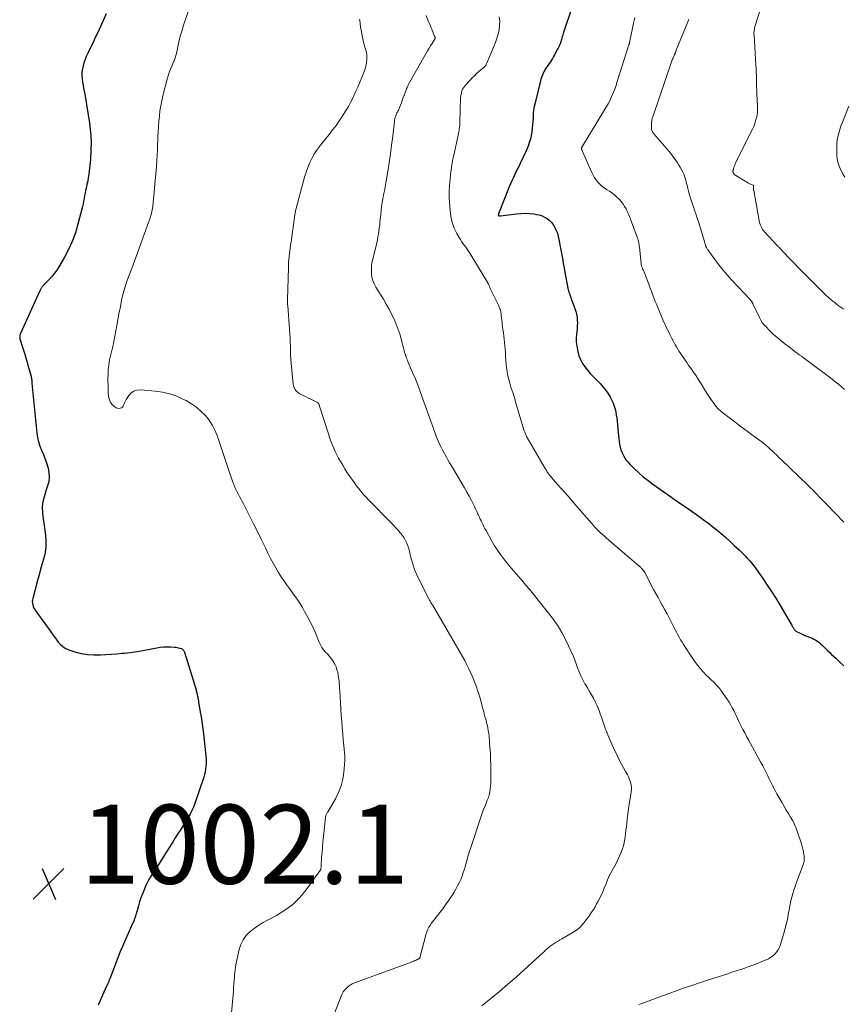
# Model space of a CAD drawing. Units: feet. Extents: x 1980000 to 1985031, y 600000 to 604725.
# Drawn here: x 1980139 to 1980348, y 602809 to 603058 of the extents above; entities that cross this region are included whole.
import ezdxf

# ---------------------------------------------------------------- set-up
doc = ezdxf.new("R2010")
doc.units = ezdxf.units.FT
doc.header["$LTSCALE"] = 100
doc.header["$MEASUREMENT"] = 0
for name, color, linetype, lineweight in [('CONTOUR INDEX', 32, 'Continuous', 25), ('CONTOUR INTERMEDIATE', 40, 'Continuous', 15), ('SPOT ELEVATION', 7, 'Continuous', 15)]:
    doc.layers.add(name, color=color, linetype=linetype, lineweight=lineweight)
doc.styles.add('slant', font='romans.shx', dxfattribs={"oblique": 14.999978})

# ---------------------------------------------------------------- blocks, each defined once
blk = doc.blocks.new('SPOT')
at = {"layer": 'SPOT ELEVATION', "lineweight": 25}
for p, q in [((-3.95, -3.95), (3.86, 3.85)), ((-1.67, 3.81), (1.74, -3.97))]:
    blk.add_line(p, q, dxfattribs=at)

msp = doc.modelspace()

# ---------------------------------------------------------------- linework, layer by layer
at = {"layer": 'CONTOUR INDEX', "flags": 128}
for points, elevation in [([(1980279.06, 603061.86), (1980276.62, 603054.56), (1980276.49, 603054.18), (1980276.37, 603053.8), (1980276.26, 603053.41), (1980276.16, 603053.02), (1980276.01, 603052.46), (1980275.98, 603052.35), (1980275.95, 603052.25), (1980275.91, 603052.14), (1980275.88, 603052.04), (1980275.84, 603051.94), (1980275.8, 603051.84), (1980275.76, 603051.74), (1980275.71, 603051.64), (1980275.61, 603051.42), (1980275.51, 603051.22), (1980275.41, 603051.01), (1980275.3, 603050.81), (1980275.2, 603050.61), (1980274.44, 603049.16), (1980274.19, 603048.7), (1980273.92, 603048.24), (1980273.64, 603047.79), (1980273.35, 603047.35), (1980273.09, 603046.96), (1980272.92, 603046.72), (1980272.75, 603046.48), (1980272.58, 603046.24), (1980272.4, 603046.01), (1980272.23, 603045.77), (1980272.07, 603045.52), (1980271.92, 603045.27), (1980271.78, 603045.01), (1980271.62, 603044.7), (1980271.42, 603044.28), (1980271.24, 603043.84), (1980271.09, 603043.4), (1980270.96, 603042.95), (1980269.47, 603037), (1980269.28, 603036.09), (1980269.12, 603035.18), (1980269.03, 603034.25), (1980268.97, 603033.32), (1980268.94, 603032.39), (1980268.87, 603031.46), (1980268.77, 603030.54), (1980268.65, 603029.61), (1980268.6, 603029.25), (1980268.38, 603028.16), (1980268.1, 603027.09), (1980267.73, 603026.05), (1980267.3, 603025.03), (1980265.68, 603021.63), (1980265.33, 603020.89), (1980264.98, 603020.15), (1980264.62, 603019.42), (1980264.27, 603018.68), (1980263.92, 603017.94), (1980263.58, 603017.2), (1980263.26, 603016.45), (1980262.95, 603015.69), (1980260.21, 603008.84), (1980260.2, 603008.81), (1980260.19, 603008.79), (1980260.19, 603008.77), (1980260.18, 603008.74), (1980260.16, 603008.64), (1980260.16, 603008.62), (1980260.16, 603008.6), (1980260.17, 603008.57), (1980260.17, 603008.55), (1980260.2, 603008.49), (1980260.23, 603008.44), (1980260.27, 603008.4), (1980260.31, 603008.37), (1980260.36, 603008.36), (1980260.4, 603008.35), (1980260.47, 603008.34), (1980260.54, 603008.33), (1980260.62, 603008.33), (1980260.69, 603008.34), (1980264.78, 603008.89), (1980265.87, 603008.98), (1980266.96, 603009.02), (1980268.04, 603008.97), (1980269.13, 603008.85), (1980269.85, 603008.74), (1980270.56, 603008.59), (1980271.25, 603008.37), (1980271.9, 603008.06), (1980272.52, 603007.7), (1980273.09, 603007.25), (1980273.6, 603006.75), (1980274.04, 603006.18), (1980274.42, 603005.56), (1980274.49, 603005.42), (1980274.84, 603004.68), (1980275.13, 603003.93), (1980275.36, 603003.15), (1980275.54, 603002.36), (1980276.48, 602997.09), (1980276.51, 602996.92), (1980276.54, 602996.75), (1980276.58, 602996.58), (1980276.61, 602996.41), (1980276.64, 602996.23), (1980276.67, 602996.06), (1980276.7, 602995.89), (1980276.74, 602995.72), (1980276.74, 602995.7), (1980276.78, 602995.53), (1980276.82, 602995.35), (1980276.85, 602995.17), (1980276.89, 602994.99), (1980277.63, 602990.89), (1980277.66, 602990.7), (1980277.7, 602990.51), (1980277.73, 602990.33), (1980277.76, 602990.14), (1980277.8, 602989.95), (1980277.84, 602989.77), (1980277.89, 602989.59), (1980277.94, 602989.41), (1980278.05, 602989.04), (1980278.17, 602988.68), (1980278.29, 602988.32), (1980278.42, 602987.96), (1980278.55, 602987.6), (1980279.59, 602984.84), (1980279.81, 602984.13), (1980280, 602983.41), (1980280.11, 602982.68), (1980280.18, 602981.93), (1980280.19, 602981.18), (1980280.18, 602980.43), (1980280.13, 602979.68), (1980280.06, 602978.94), (1980279.99, 602978.4), (1980279.92, 602977.39), (1980279.92, 602976.39), (1980280.02, 602975.38), (1980280.19, 602974.39), (1980280.29, 602973.95), (1980280.6, 602972.92), (1980280.99, 602971.92), (1980281.51, 602970.98), (1980282.11, 602970.09), (1980282.73, 602969.28), (1980283.1, 602968.83), (1980283.48, 602968.39), (1980283.89, 602967.96), (1980284.31, 602967.56), (1980284.73, 602967.15), (1980285.15, 602966.74), (1980285.55, 602966.31), (1980285.94, 602965.88), (1980286.72, 602964.98), (1980287.24, 602964.36), (1980287.73, 602963.71), (1980288.17, 602963.03), (1980288.59, 602962.34), (1980288.62, 602962.28), (1980288.97, 602961.58), (1980289.28, 602960.88), (1980289.54, 602960.15), (1980289.75, 602959.4), (1980289.92, 602958.65), (1980290.06, 602957.88), (1980290.17, 602957.12), (1980290.26, 602956.34), (1980290.51, 602953.42), (1980290.59, 602952.69), (1980290.67, 602951.96), (1980290.78, 602951.23), (1980290.89, 602950.51), (1980290.9, 602950.47), (1980291.05, 602949.77), (1980291.24, 602949.09), (1980291.49, 602948.43), (1980291.78, 602947.78), (1980292.12, 602947.16), (1980292.51, 602946.57), (1980292.95, 602946.02), (1980293.43, 602945.49), (1980294.62, 602944.33), (1980295.74, 602943.27), (1980296.9, 602942.25), (1980298.1, 602941.29), (1980299.34, 602940.36), (1980302.11, 602938.39), (1980303.53, 602937.38), (1980304.95, 602936.38), (1980306.39, 602935.4), (1980307.83, 602934.42), (1980309.26, 602933.44), (1980310.69, 602932.44), (1980312.09, 602931.41), (1980313.48, 602930.36), (1980314.09, 602929.89), (1980315.32, 602928.92), (1980316.53, 602927.92), (1980317.71, 602926.9), (1980318.88, 602925.85), (1980319.94, 602924.86), (1980320.55, 602924.29), (1980321.16, 602923.71), (1980321.76, 602923.12), (1980322.35, 602922.52), (1980322.77, 602922.1), (1980323.15, 602921.71), (1980323.52, 602921.31), (1980323.89, 602920.9), (1980324.25, 602920.49), (1980324.6, 602920.07), (1980324.94, 602919.65), (1980325.26, 602919.21), (1980325.58, 602918.77), (1980327.21, 602916.43), (1980328.31, 602914.8), (1980329.39, 602913.15), (1980330.44, 602911.48), (1980331.46, 602909.8), (1980334.36, 602904.91), (1980334.48, 602904.69), (1980334.61, 602904.48), (1980334.73, 602904.25), (1980334.86, 602904.03), (1980334.96, 602903.84), (1980335.03, 602903.71), (1980335.11, 602903.59), (1980335.19, 602903.48), (1980335.28, 602903.37), (1980335.38, 602903.27), (1980335.49, 602903.18), (1980335.6, 602903.1), (1980335.72, 602903.03), (1980336.48, 602902.65), (1980336.99, 602902.41), (1980337.5, 602902.18), (1980338.02, 602901.96), (1980338.55, 602901.76), (1980339.2, 602901.51), (1980339.67, 602901.31), (1980340.14, 602901.09), (1980340.58, 602900.83), (1980341.01, 602900.55), (1980341.42, 602900.24), (1980341.82, 602899.92), (1980342.2, 602899.57), (1980342.57, 602899.21), (1980342.75, 602899.03), (1980343.21, 602898.57), (1980343.67, 602898.12), (1980344.14, 602897.67), (1980344.61, 602897.23), (1980345.71, 602896.23), (1980346.73, 602895.28), (1980347.74, 602894.33)], 980), ([(1980160.85, 603059.56), (1980158.67, 603054.84), (1980158.07, 603053.56), (1980157.48, 603052.28), (1980156.87, 603051.01), (1980156.27, 603049.73), (1980155.79, 603048.72), (1980155.46, 603047.94), (1980155.17, 603047.15), (1980154.96, 603046.34), (1980154.78, 603045.51), (1980154.76, 603045.39), (1980154.68, 603044.61), (1980154.65, 603043.83), (1980154.71, 603043.05), (1980154.82, 603042.27), (1980154.97, 603041.5), (1980155.11, 603040.72), (1980155.25, 603039.94), (1980155.38, 603039.16), (1980156.56, 603031.85), (1980156.84, 603029.55), (1980157, 603027.24), (1980156.97, 603024.93), (1980156.82, 603022.62), (1980156.51, 603019.64), (1980156.41, 603018.81), (1980156.28, 603017.99), (1980156.13, 603017.18), (1980155.95, 603016.36), (1980155.88, 603016.07), (1980155.73, 603015.4), (1980155.59, 603014.74), (1980155.46, 603014.07), (1980155.35, 603013.4), (1980155.22, 603012.73), (1980155.09, 603012.07), (1980154.95, 603011.4), (1980154.79, 603010.74), (1980153.67, 603006.29), (1980153.01, 603004.07), (1980152.23, 603001.89), (1980151.26, 602999.79), (1980150.18, 602997.74), (1980148.83, 602995.43), (1980148.3, 602994.6), (1980147.73, 602993.79), (1980147.1, 602993.03), (1980146.43, 602992.29), (1980145.26, 602991.1), (1980145.15, 602990.98), (1980145.04, 602990.87), (1980144.93, 602990.76), (1980144.83, 602990.64), (1980144.72, 602990.52), (1980144.62, 602990.4), (1980144.53, 602990.28), (1980144.44, 602990.15), (1980144.38, 602990.06), (1980144.27, 602989.89), (1980144.16, 602989.71), (1980144.07, 602989.52), (1980143.98, 602989.33), (1980139.06, 602978.4), (1980139, 602978.25), (1980138.95, 602978.1), (1980138.93, 602977.94), (1980138.91, 602977.78), (1980138.91, 602977.62), (1980138.92, 602977.47), (1980138.95, 602977.31), (1980138.98, 602977.16), (1980139.71, 602974.82), (1980140.09, 602973.6), (1980140.46, 602972.38), (1980140.82, 602971.16), (1980141.17, 602969.93), (1980141.74, 602967.96), (1980141.8, 602967.72), (1980141.85, 602967.47), (1980141.89, 602967.22), (1980141.92, 602966.97), (1980141.94, 602966.72), (1980141.96, 602966.47), (1980141.98, 602966.21), (1980142.01, 602965.96), (1980143.27, 602953.29), (1980143.44, 602952.17), (1980143.68, 602951.07), (1980144.03, 602949.99), (1980144.45, 602948.94), (1980144.9, 602947.89), (1980145.31, 602946.83), (1980145.68, 602945.76), (1980146.02, 602944.67), (1980146.09, 602944.45), (1980146.3, 602943.32), (1980146.38, 602942.19), (1980146.25, 602941.07), (1980145.99, 602939.96), (1980145.63, 602938.91), (1980145.44, 602938.32), (1980145.25, 602937.72), (1980145.07, 602937.12), (1980144.91, 602936.52), (1980144.9, 602936.5), (1980144.77, 602935.91), (1980144.68, 602935.31), (1980144.64, 602934.7), (1980144.63, 602934.1), (1980144.67, 602933.49), (1980144.71, 602932.88), (1980144.77, 602932.27), (1980144.85, 602931.67), (1980145.42, 602927.44), (1980145.53, 602925.98), (1980145.52, 602924.52), (1980145.33, 602923.08), (1980145.02, 602921.65), (1980144.62, 602920.22), (1980144.22, 602918.79), (1980143.83, 602917.37), (1980143.44, 602915.94), (1980142.2, 602911.43), (1980142.12, 602911.01), (1980142.09, 602910.59), (1980142.13, 602910.17), (1980142.21, 602909.75), (1980142.36, 602909.34), (1980142.52, 602908.95), (1980142.73, 602908.57), (1980142.97, 602908.21), (1980146.64, 602903.17), (1980147.15, 602902.46), (1980147.66, 602901.75), (1980148.18, 602901.05), (1980148.69, 602900.34), (1980149.26, 602899.7), (1980149.88, 602899.15), (1980150.6, 602898.73), (1980151.38, 602898.39), (1980152.88, 602897.91), (1980154.48, 602897.49), (1980156.08, 602897.2), (1980157.72, 602897.1), (1980159.36, 602897.11), (1980163.5, 602897.4), (1980164.16, 602897.45), (1980164.82, 602897.5), (1980165.48, 602897.56), (1980166.13, 602897.63), (1980166.79, 602897.7), (1980167.44, 602897.79), (1980168.09, 602897.89), (1980168.74, 602898), (1980173.66, 602898.91), (1980174.51, 602899.04), (1980175.37, 602899.12), (1980176.23, 602899.15), (1980177.09, 602899.13), (1980178.11, 602899.07), (1980178.46, 602899.04), (1980178.81, 602898.99), (1980179.15, 602898.91), (1980179.48, 602898.81), (1980179.86, 602898.68), (1980180, 602898.62), (1980180.12, 602898.54), (1980180.23, 602898.45), (1980180.34, 602898.35), (1980180.43, 602898.23), (1980180.5, 602898.1), (1980180.57, 602897.97), (1980180.62, 602897.83), (1980183.58, 602888.27), (1980183.65, 602888.01), (1980183.73, 602887.74), (1980183.79, 602887.48), (1980183.85, 602887.21), (1980183.91, 602886.94), (1980183.96, 602886.67), (1980184.01, 602886.4), (1980184.06, 602886.13), (1980184.11, 602885.85), (1980184.18, 602885.43), (1980184.25, 602885.02), (1980184.32, 602884.6), (1980184.39, 602884.19), (1980184.67, 602882.6), (1980184.87, 602881.39), (1980185.05, 602880.18), (1980185.21, 602878.97), (1980185.36, 602877.75), (1980186.06, 602871.56), (1980186.11, 602870.87), (1980186.14, 602870.17), (1980186.13, 602869.48), (1980186.1, 602868.79), (1980186.02, 602868.1), (1980185.9, 602867.42), (1980185.73, 602866.75), (1980185.53, 602866.09), (1980183.26, 602859.44), (1980182.91, 602858.53), (1980182.53, 602857.64), (1980182.09, 602856.77), (1980181.61, 602855.92), (1980181.1, 602855.08), (1980180.58, 602854.25), (1980180.06, 602853.43), (1980179.53, 602852.6), (1980179.08, 602851.92), (1980178.33, 602850.75), (1980177.58, 602849.58), (1980176.84, 602848.41), (1980176.1, 602847.23), (1980173.81, 602843.54), (1980173.42, 602842.91), (1980173.02, 602842.29), (1980172.62, 602841.68), (1980172.21, 602841.07), (1980171.82, 602840.44), (1980171.45, 602839.81), (1980171.12, 602839.16), (1980170.81, 602838.49), (1980170.41, 602837.56), (1980170.01, 602836.56), (1980169.63, 602835.55), (1980169.3, 602834.53), (1980168.99, 602833.5), (1980168.64, 602832.24), (1980168.52, 602831.83), (1980168.4, 602831.42), (1980168.28, 602831.02), (1980168.14, 602830.61), (1980167.94, 602830), (1980167.91, 602829.9), (1980167.87, 602829.8), (1980167.83, 602829.7), (1980167.79, 602829.6), (1980167.74, 602829.5), (1980167.7, 602829.4), (1980167.66, 602829.3), (1980167.61, 602829.2), (1980165.11, 602823.62), (1980164.83, 602822.98), (1980164.56, 602822.34), (1980164.3, 602821.7), (1980164.04, 602821.05), (1980161.72, 602815.02), (1980161.66, 602814.84), (1980161.59, 602814.67), (1980161.52, 602814.5), (1980161.45, 602814.33), (1980161.38, 602814.15), (1980161.31, 602813.98), (1980161.23, 602813.81), (1980161.15, 602813.65), (1980160.57, 602812.43), (1980160.21, 602811.65), (1980159.86, 602810.87), (1980159.52, 602810.07), (1980159.19, 602809.28), (1980158.81, 602808.31)], 1000)]:
    msp.add_lwpolyline(points, dxfattribs=dict(at, elevation=elevation))
at = {"layer": 'CONTOUR INTERMEDIATE', "flags": 128}
for points, elevation in [([(1980182.71, 603063.38), (1980180.45, 603056.7), (1980180.05, 603055.43), (1980179.67, 603054.16), (1980179.34, 603052.87), (1980179.04, 603051.57), (1980178.6, 603049.52), (1980178.54, 603049.24), (1980178.47, 603048.97), (1980178.39, 603048.69), (1980178.31, 603048.42), (1980178.21, 603048.15), (1980178.12, 603047.88), (1980178.01, 603047.61), (1980177.9, 603047.35), (1980177.43, 603046.29), (1980177.1, 603045.49), (1980176.79, 603044.68), (1980176.53, 603043.86), (1980176.3, 603043.03), (1980175.21, 603038.79), (1980174.91, 603037.51), (1980174.65, 603036.22), (1980174.45, 603034.93), (1980174.29, 603033.62), (1980174.17, 603032.31), (1980174.07, 603031), (1980173.99, 603029.68), (1980173.93, 603028.37), (1980173.82, 603025.46), (1980173.79, 603024.77), (1980173.76, 603024.08), (1980173.72, 603023.39), (1980173.68, 603022.7), (1980173.63, 603022.01), (1980173.58, 603021.32), (1980173.53, 603020.63), (1980173.47, 603019.95), (1980172.74, 603011.74), (1980172.72, 603011.52), (1980172.69, 603011.3), (1980172.67, 603011.07), (1980172.64, 603010.85), (1980172.61, 603010.63), (1980172.57, 603010.41), (1980172.54, 603010.19), (1980172.5, 603009.97), (1980172.46, 603009.75), (1980172.42, 603009.54), (1980172.38, 603009.32), (1980172.33, 603009.1), (1980172.29, 603008.97), (1980172.22, 603008.69), (1980172.14, 603008.42), (1980172.05, 603008.14), (1980171.96, 603007.87), (1980167.65, 602995.98), (1980167.24, 602994.87), (1980166.83, 602993.75), (1980166.42, 602992.63), (1980166, 602991.52), (1980165.62, 602990.4), (1980165.27, 602989.27), (1980164.97, 602988.12), (1980164.71, 602986.96), (1980164.6, 602986.39), (1980164.32, 602984.94), (1980164.04, 602983.49), (1980163.76, 602982.04), (1980163.48, 602980.58), (1980162.47, 602975.2), (1980162.33, 602974.54), (1980162.19, 602973.88), (1980162.03, 602973.22), (1980161.86, 602972.56), (1980161.84, 602972.51), (1980161.69, 602971.88), (1980161.56, 602971.24), (1980161.46, 602970.6), (1980161.38, 602969.96), (1980161.33, 602969.31), (1980161.3, 602968.66), (1980161.28, 602968.01), (1980161.27, 602967.36), (1980161.29, 602964.56), (1980161.31, 602963.95), (1980161.35, 602963.34), (1980161.43, 602962.74), (1980161.53, 602962.14), (1980161.54, 602962.11), (1980161.71, 602961.56), (1980161.95, 602961.04), (1980162.3, 602960.59), (1980162.71, 602960.18), (1980163.08, 602959.89), (1980163.37, 602959.71), (1980163.68, 602959.6), (1980164.01, 602959.57), (1980164.35, 602959.6), (1980164.66, 602959.73), (1980164.93, 602959.91), (1980165.12, 602960.16), (1980165.26, 602960.47), (1980165.39, 602960.83), (1980165.52, 602961.17), (1980165.69, 602961.5), (1980165.88, 602961.82), (1980166.52, 602962.82), (1980167.12, 602963.48), (1980167.8, 602963.97), (1980168.61, 602964.21), (1980169.49, 602964.29), (1980173.19, 602963.97), (1980175.07, 602963.7), (1980176.92, 602963.28), (1980178.7, 602962.65), (1980180.43, 602961.86), (1980181.07, 602961.53), (1980182.4, 602960.74), (1980183.67, 602959.86), (1980184.84, 602958.85), (1980185.94, 602957.75), (1980186.9, 602956.54), (1980187.75, 602955.26), (1980188.44, 602953.89), (1980189.02, 602952.45), (1980191.47, 602945.06), (1980191.8, 602944.07), (1980192.14, 602943.09), (1980192.49, 602942.1), (1980192.85, 602941.12), (1980193.07, 602940.51), (1980193.33, 602939.84), (1980193.61, 602939.18), (1980193.91, 602938.53), (1980194.24, 602937.89), (1980194.57, 602937.25), (1980194.91, 602936.62), (1980195.24, 602935.98), (1980195.57, 602935.34), (1980197.24, 602932.13), (1980198.24, 602930.17), (1980199.23, 602928.21), (1980200.2, 602926.24), (1980201.15, 602924.25), (1980201.86, 602922.75), (1980202.47, 602921.52), (1980203.11, 602920.32), (1980203.78, 602919.14), (1980204.49, 602917.97), (1980205.27, 602916.73), (1980205.62, 602916.2), (1980205.97, 602915.68), (1980206.34, 602915.16), (1980206.71, 602914.65), (1980207.09, 602914.14), (1980207.47, 602913.63), (1980207.84, 602913.12), (1980208.21, 602912.6), (1980208.75, 602911.84), (1980209.37, 602910.94), (1980209.97, 602910.02), (1980210.53, 602909.08), (1980211.08, 602908.12), (1980211.84, 602906.76), (1980212.51, 602905.49), (1980213.14, 602904.21), (1980213.73, 602902.9), (1980214.29, 602901.57), (1980214.78, 602900.32), (1980215.1, 602899.64), (1980215.47, 602898.99), (1980215.92, 602898.39), (1980216.42, 602897.83), (1980216.95, 602897.27), (1980217.44, 602896.7), (1980217.9, 602896.1), (1980218.33, 602895.47), (1980218.35, 602895.44), (1980218.73, 602894.77), (1980219.05, 602894.08), (1980219.29, 602893.35), (1980219.47, 602892.61), (1980219.68, 602891.39), (1980219.75, 602890.98), (1980219.81, 602890.57), (1980219.85, 602890.16), (1980219.88, 602889.75), (1980219.91, 602889.34), (1980219.94, 602888.93), (1980219.96, 602888.52), (1980219.99, 602888.11), (1980220.39, 602881.75), (1980220.5, 602880.21), (1980220.61, 602878.67), (1980220.74, 602877.13), (1980220.89, 602875.6), (1980221.12, 602873.27), (1980221.15, 602872.89), (1980221.19, 602872.52), (1980221.23, 602872.15), (1980221.27, 602871.78), (1980221.3, 602871.41), (1980221.31, 602871.03), (1980221.3, 602870.66), (1980221.28, 602870.29), (1980221.04, 602867.4), (1980220.77, 602865.62), (1980220.35, 602863.89), (1980219.7, 602862.24), (1980218.9, 602860.63), (1980217.03, 602857.43), (1980216.93, 602857.26), (1980216.83, 602857.09), (1980216.74, 602856.91), (1980216.65, 602856.74), (1980216.56, 602856.56), (1980216.5, 602856.38), (1980216.45, 602856.19), (1980216.42, 602856), (1980215.85, 602851.04), (1980215.72, 602849.74), (1980215.59, 602848.43), (1980215.5, 602847.12), (1980215.41, 602845.82), (1980215.28, 602843.5), (1980215.27, 602843.35), (1980215.26, 602843.2), (1980215.24, 602843.05), (1980215.22, 602842.9), (1980215.18, 602842.75), (1980215.13, 602842.61), (1980215.07, 602842.48), (1980214.99, 602842.35), (1980211.52, 602837.55), (1980209.89, 602835.62), (1980208.12, 602833.86), (1980206.11, 602832.37), (1980203.94, 602831.06), (1980201.84, 602829.99), (1980200.63, 602829.32), (1980199.46, 602828.6), (1980198.34, 602827.8), (1980197.25, 602826.95), (1980196.31, 602825.99), (1980195.53, 602824.93), (1980194.96, 602823.74), (1980194.54, 602822.47), (1980193.77, 602818.95), (1980193.61, 602818.08), (1980193.47, 602817.2), (1980193.37, 602816.32), (1980193.3, 602815.44), (1980193.24, 602814.55), (1980193.18, 602813.66), (1980193.11, 602812.78), (1980193.04, 602811.89), (1980192.31, 602803.67)], 996), ([(1980241.91, 603059.15), (1980242.34, 603057.98), (1980242.79, 603056.82), (1980243.56, 603054.97), (1980243.66, 603054.75), (1980243.75, 603054.52), (1980243.85, 603054.3), (1980243.95, 603054.07), (1980244.07, 603053.8), (1980244.1, 603053.71), (1980244.12, 603053.62), (1980244.14, 603053.52), (1980244.14, 603053.43), (1980244.13, 603053.33), (1980244.11, 603053.24), (1980244.07, 603053.15), (1980244.03, 603053.07), (1980243.37, 603052.03), (1980242.99, 603051.43), (1980242.61, 603050.82), (1980242.25, 603050.21), (1980241.9, 603049.59), (1980237.37, 603041.54), (1980237.21, 603041.23), (1980237.05, 603040.91), (1980236.92, 603040.59), (1980236.79, 603040.26), (1980236.22, 603038.66), (1980236.01, 603038.1), (1980235.81, 603037.55), (1980235.6, 603036.99), (1980235.39, 603036.44), (1980235.15, 603035.81), (1980235.05, 603035.57), (1980234.95, 603035.34), (1980234.84, 603035.11), (1980234.72, 603034.88), (1980234.6, 603034.66), (1980234.48, 603034.43), (1980234.38, 603034.19), (1980234.29, 603033.96), (1980234.2, 603033.71), (1980234.07, 603033.35), (1980233.97, 603032.98), (1980233.89, 603032.61), (1980233.84, 603032.23), (1980233.41, 603028.52), (1980233.13, 603026.28), (1980232.84, 603024.05), (1980232.5, 603021.82), (1980232.14, 603019.6), (1980231.65, 603016.71), (1980231.48, 603015.71), (1980231.3, 603014.71), (1980231.12, 603013.71), (1980230.93, 603012.71), (1980230.75, 603011.71), (1980230.59, 603010.71), (1980230.47, 603009.71), (1980230.37, 603008.7), (1980230.26, 603007.49), (1980230.19, 603006.74), (1980230.12, 603005.99), (1980230.02, 603005.24), (1980229.92, 603004.49), (1980229.81, 603003.75), (1980229.67, 603003.01), (1980229.52, 603002.27), (1980229.35, 603001.54), (1980228.34, 602997.38), (1980228.16, 602996.48), (1980228.03, 602995.57), (1980228, 602994.65), (1980228.01, 602993.73), (1980228.14, 602992.83), (1980228.35, 602991.95), (1980228.69, 602991.11), (1980229.12, 602990.31), (1980231.05, 602987.21), (1980231.78, 602985.99), (1980232.49, 602984.74), (1980233.14, 602983.47), (1980233.76, 602982.19), (1980234.32, 602980.87), (1980234.83, 602979.54), (1980235.26, 602978.18), (1980235.64, 602976.81), (1980236.19, 602974.59), (1980236.3, 602974.17), (1980236.42, 602973.76), (1980236.55, 602973.35), (1980236.68, 602972.95), (1980236.71, 602972.86), (1980236.84, 602972.5), (1980236.98, 602972.14), (1980237.12, 602971.79), (1980237.27, 602971.44), (1980238.38, 602968.84), (1980239.07, 602967.19), (1980239.74, 602965.53), (1980240.38, 602963.85), (1980241, 602962.17), (1980243.74, 602954.5), (1980243.82, 602954.25), (1980243.91, 602954), (1980244, 602953.75), (1980244.08, 602953.5), (1980244.17, 602953.25), (1980244.26, 602953), (1980244.35, 602952.76), (1980244.45, 602952.51), (1980244.94, 602951.34), (1980245.3, 602950.52), (1980245.68, 602949.71), (1980246.08, 602948.91), (1980246.51, 602948.11), (1980246.58, 602947.98), (1980247, 602947.24), (1980247.42, 602946.5), (1980247.84, 602945.77), (1980248.28, 602945.04), (1980251.02, 602940.44), (1980251.63, 602939.4), (1980252.22, 602938.36), (1980252.79, 602937.3), (1980253.35, 602936.23), (1980253.8, 602935.34), (1980254.11, 602934.71), (1980254.42, 602934.08), (1980254.72, 602933.44), (1980255.02, 602932.8), (1980255.15, 602932.52), (1980255.38, 602932.02), (1980255.61, 602931.52), (1980255.84, 602931.03), (1980256.07, 602930.53), (1980256.3, 602930.04), (1980256.54, 602929.55), (1980256.79, 602929.07), (1980257.05, 602928.58), (1980258.54, 602925.88), (1980259.21, 602924.74), (1980259.92, 602923.62), (1980260.69, 602922.54), (1980261.5, 602921.49), (1980262.34, 602920.46), (1980263.19, 602919.44), (1980264.05, 602918.42), (1980264.92, 602917.42), (1980265.14, 602917.17), (1980266.11, 602916.03), (1980267.08, 602914.89), (1980268.03, 602913.74), (1980268.97, 602912.58), (1980271.86, 602908.96), (1980272.53, 602908.11), (1980273.2, 602907.26), (1980273.86, 602906.4), (1980274.51, 602905.53), (1980275.13, 602904.65), (1980275.71, 602903.75), (1980276.25, 602902.81), (1980276.75, 602901.86), (1980277.97, 602899.37), (1980278.55, 602898.13), (1980279.1, 602896.87), (1980279.6, 602895.6), (1980280.07, 602894.32), (1980280.24, 602893.85), (1980280.64, 602892.8), (1980281.08, 602891.77), (1980281.58, 602890.77), (1980282.13, 602889.79), (1980282.26, 602889.58), (1980282.76, 602888.72), (1980283.27, 602887.85), (1980283.76, 602886.98), (1980284.25, 602886.11), (1980284.71, 602885.22), (1980285.14, 602884.32), (1980285.52, 602883.4), (1980285.88, 602882.46), (1980285.92, 602882.34), (1980286.28, 602881.33), (1980286.63, 602880.33), (1980286.99, 602879.33), (1980287.36, 602878.32), (1980287.49, 602877.97), (1980287.93, 602876.8), (1980288.4, 602875.63), (1980288.91, 602874.49), (1980289.44, 602873.35), (1980290.44, 602871.28), (1980290.91, 602870.33), (1980291.39, 602869.39), (1980291.88, 602868.46), (1980292.38, 602867.53), (1980292.86, 602866.67), (1980293.11, 602866.17), (1980293.34, 602865.66), (1980293.55, 602865.14), (1980293.72, 602864.61), (1980293.85, 602864.08), (1980293.92, 602863.53), (1980293.92, 602862.99), (1980293.86, 602862.44), (1980293.64, 602861.11), (1980293.44, 602859.89), (1980293.25, 602858.67), (1980293.08, 602857.44), (1980292.93, 602856.22), (1980292.73, 602854.55), (1980292.62, 602853.63), (1980292.51, 602852.71), (1980292.4, 602851.79), (1980292.3, 602850.87), (1980292.15, 602849.96), (1980291.96, 602849.06), (1980291.68, 602848.19), (1980291.35, 602847.32), (1980290.27, 602844.83), (1980289.99, 602844.23), (1980289.69, 602843.63), (1980289.37, 602843.05), (1980289.03, 602842.47), (1980288.69, 602841.9), (1980288.38, 602841.31), (1980288.1, 602840.7), (1980287.84, 602840.09), (1980287.46, 602839.09), (1980287.01, 602837.97), (1980286.54, 602836.87), (1980286.02, 602835.79), (1980285.47, 602834.72), (1980285.08, 602833.99), (1980284.68, 602833.27), (1980284.26, 602832.56), (1980283.82, 602831.87), (1980283.35, 602831.19), (1980283.33, 602831.15), (1980282.86, 602830.51), (1980282.37, 602829.87), (1980281.87, 602829.24), (1980281.36, 602828.63), (1980280.81, 602828.05), (1980280.23, 602827.52), (1980279.59, 602827.06), (1980278.92, 602826.63), (1980276.26, 602825.16), (1980275.7, 602824.84), (1980275.15, 602824.51), (1980274.6, 602824.17), (1980274.07, 602823.81), (1980273.53, 602823.44), (1980273.27, 602823.26), (1980273.02, 602823.06), (1980272.77, 602822.85), (1980272.54, 602822.64), (1980272.31, 602822.41), (1980272.07, 602822.19), (1980271.84, 602821.97), (1980271.6, 602821.76), (1980266.72, 602817.3), (1980264.65, 602815.45), (1980262.56, 602813.62), (1980260.44, 602811.83), (1980258.3, 602810.06), (1980255.96, 602808.16)], 988), ([(1980260.39, 603058.79), (1980260.52, 603057.71), (1980260.5, 603056.62), (1980260.36, 603055.52), (1980260.1, 603054.42), (1980259.8, 603053.34), (1980259.44, 603052.28), (1980259.03, 603051.24), (1980257.26, 603047.04), (1980257.19, 603046.89), (1980257.12, 603046.75), (1980257.05, 603046.61), (1980256.96, 603046.48), (1980256.92, 603046.41), (1980256.85, 603046.32), (1980256.78, 603046.22), (1980256.71, 603046.14), (1980256.62, 603046.06), (1980256.54, 603045.98), (1980256.45, 603045.9), (1980256.37, 603045.82), (1980256.28, 603045.75), (1980255.26, 603044.9), (1980254.67, 603044.4), (1980254.1, 603043.87), (1980253.54, 603043.33), (1980253.01, 603042.76), (1980251.84, 603041.49), (1980251.56, 603041.15), (1980251.32, 603040.8), (1980251.12, 603040.42), (1980250.95, 603040.02), (1980250.82, 603039.6), (1980250.72, 603039.18), (1980250.66, 603038.75), (1980250.63, 603038.32), (1980250.44, 603031.93), (1980250.42, 603031.54), (1980250.39, 603031.15), (1980250.34, 603030.76), (1980250.29, 603030.38), (1980250.22, 603029.99), (1980250.15, 603029.61), (1980250.07, 603029.23), (1980249.99, 603028.84), (1980248.86, 603023.72), (1980248.66, 603022.74), (1980248.48, 603021.75), (1980248.32, 603020.76), (1980248.19, 603019.77), (1980248.18, 603019.74), (1980248.07, 603018.76), (1980247.96, 603017.77), (1980247.86, 603016.79), (1980247.78, 603015.81), (1980247.72, 603014.82), (1980247.7, 603013.84), (1980247.72, 603012.85), (1980247.78, 603011.87), (1980247.95, 603009.7), (1980248.04, 603008.94), (1980248.15, 603008.19), (1980248.32, 603007.45), (1980248.51, 603006.71), (1980248.75, 603005.98), (1980249.02, 603005.27), (1980249.33, 603004.58), (1980249.68, 603003.9), (1980250.24, 603002.87), (1980250.55, 603002.36), (1980250.86, 603001.85), (1980251.2, 603001.35), (1980251.56, 603000.87), (1980251.92, 603000.39), (1980252.27, 602999.9), (1980252.61, 602999.4), (1980252.93, 602998.89), (1980257.48, 602991.42), (1980257.56, 602991.29), (1980257.63, 602991.15), (1980257.7, 602991.01), (1980257.76, 602990.87), (1980257.81, 602990.73), (1980257.87, 602990.59), (1980257.92, 602990.44), (1980257.98, 602990.3), (1980258.02, 602990.19), (1980258.1, 602990), (1980258.18, 602989.81), (1980258.27, 602989.61), (1980258.36, 602989.42), (1980260.06, 602986.05), (1980260.2, 602985.75), (1980260.34, 602985.45), (1980260.47, 602985.14), (1980260.59, 602984.83), (1980260.69, 602984.51), (1980260.78, 602984.19), (1980260.84, 602983.87), (1980260.89, 602983.54), (1980260.93, 602983.09), (1980260.99, 602982.54), (1980261.05, 602981.98), (1980261.11, 602981.43), (1980261.18, 602980.87), (1980261.35, 602979.57), (1980261.46, 602978.74), (1980261.57, 602977.9), (1980261.67, 602977.07), (1980261.77, 602976.23), (1980261.85, 602975.4), (1980261.92, 602974.56), (1980261.97, 602973.72), (1980262.01, 602972.88), (1980262.02, 602972.68), (1980262.07, 602971.74), (1980262.14, 602970.8), (1980262.26, 602969.87), (1980262.4, 602968.94), (1980262.42, 602968.83), (1980262.61, 602967.85), (1980262.83, 602966.88), (1980263.09, 602965.92), (1980263.37, 602964.96), (1980263.89, 602963.33), (1980264.06, 602962.79), (1980264.23, 602962.24), (1980264.4, 602961.69), (1980264.56, 602961.15), (1980264.73, 602960.6), (1980264.89, 602960.05), (1980265.06, 602959.51), (1980265.22, 602958.96), (1980266.64, 602954.14), (1980266.71, 602953.92), (1980266.78, 602953.71), (1980266.86, 602953.5), (1980266.94, 602953.29), (1980267.03, 602953.08), (1980267.12, 602952.88), (1980267.22, 602952.68), (1980267.33, 602952.48), (1980272.04, 602944.33), (1980272.26, 602943.96), (1980272.49, 602943.6), (1980272.74, 602943.24), (1980273, 602942.9), (1980273.26, 602942.56), (1980273.53, 602942.22), (1980273.81, 602941.89), (1980274.09, 602941.56), (1980275.94, 602939.46), (1980277.15, 602938.08), (1980278.36, 602936.71), (1980279.56, 602935.32), (1980280.76, 602933.94), (1980283.85, 602930.37), (1980284.28, 602929.89), (1980284.72, 602929.41), (1980285.17, 602928.94), (1980285.63, 602928.48), (1980286.1, 602928.03), (1980286.57, 602927.58), (1980287.06, 602927.15), (1980287.55, 602926.72), (1980295.8, 602919.68), (1980295.95, 602919.54), (1980296.1, 602919.4), (1980296.25, 602919.26), (1980296.39, 602919.11), (1980296.54, 602918.95), (1980296.74, 602918.72), (1980296.92, 602918.47), (1980297.09, 602918.21), (1980297.25, 602917.94), (1980299.51, 602913.68), (1980300.07, 602912.65), (1980300.63, 602911.61), (1980301.21, 602910.59), (1980301.79, 602909.56), (1980301.84, 602909.47), (1980302.39, 602908.49), (1980302.93, 602907.5), (1980303.45, 602906.51), (1980303.96, 602905.51), (1980304.32, 602904.79), (1980304.64, 602904.14), (1980304.97, 602903.49), (1980305.3, 602902.85), (1980305.63, 602902.21), (1980305.98, 602901.58), (1980306.34, 602900.95), (1980306.71, 602900.34), (1980307.1, 602899.73), (1980309.56, 602895.99), (1980310.13, 602895.17), (1980310.73, 602894.37), (1980311.36, 602893.6), (1980312.02, 602892.86), (1980312.15, 602892.72), (1980312.78, 602892.07), (1980313.42, 602891.42), (1980314.08, 602890.79), (1980314.74, 602890.17), (1980315.39, 602889.54), (1980316.01, 602888.87), (1980316.57, 602888.16), (1980317.09, 602887.42), (1980318.62, 602885.09), (1980319.04, 602884.4), (1980319.44, 602883.71), (1980319.81, 602883), (1980320.15, 602882.27), (1980320.48, 602881.54), (1980320.82, 602880.81), (1980321.17, 602880.09), (1980321.53, 602879.37), (1980321.69, 602879.05), (1980322.14, 602878.18), (1980322.6, 602877.31), (1980323.06, 602876.45), (1980323.53, 602875.59), (1980326.69, 602869.87), (1980327.15, 602869.02), (1980327.6, 602868.17), (1980328.03, 602867.3), (1980328.45, 602866.43), (1980328.62, 602866.07), (1980329.13, 602865.01), (1980329.66, 602863.97), (1980330.21, 602862.94), (1980330.77, 602861.91), (1980332.05, 602859.63), (1980332.58, 602858.71), (1980333.12, 602857.79), (1980333.67, 602856.88), (1980334.23, 602855.98), (1980334.76, 602855.06), (1980335.24, 602854.12), (1980335.65, 602853.15), (1980336.01, 602852.16), (1980336.95, 602849.21), (1980337.1, 602848.73), (1980337.23, 602848.25), (1980337.35, 602847.76), (1980337.47, 602847.27), (1980337.53, 602846.99), (1980337.59, 602846.63), (1980337.64, 602846.28), (1980337.67, 602845.92), (1980337.69, 602845.56), (1980337.67, 602845.2), (1980337.63, 602844.85), (1980337.55, 602844.5), (1980337.45, 602844.16), (1980335.65, 602839.25), (1980335.34, 602838.37), (1980335.05, 602837.49), (1980334.78, 602836.6), (1980334.52, 602835.71), (1980334.3, 602834.81), (1980334.09, 602833.91), (1980333.91, 602833), (1980333.75, 602832.08), (1980333.63, 602831.33), (1980333.4, 602830.05), (1980333.13, 602828.77), (1980332.8, 602827.5), (1980332.43, 602826.25), (1980331.56, 602823.49), (1980331.31, 602822.87), (1980331.01, 602822.29), (1980330.63, 602821.76), (1980330.2, 602821.26), (1980329.7, 602820.81), (1980329.17, 602820.42), (1980328.59, 602820.08), (1980327.99, 602819.8), (1980326.96, 602819.38), (1980325.82, 602818.92), (1980324.67, 602818.49), (1980323.51, 602818.07), (1980322.35, 602817.67), (1980319.92, 602816.86), (1980319.11, 602816.59), (1980318.3, 602816.32), (1980317.49, 602816.06), (1980316.68, 602815.79), (1980315.86, 602815.53), (1980315.05, 602815.26), (1980314.24, 602815), (1980313.43, 602814.74), (1980311.15, 602814), (1980309.2, 602813.35), (1980307.26, 602812.69), (1980305.33, 602812.01), (1980303.4, 602811.3), (1980296.75, 602808.83), (1980295.76, 602808.48)], 984), ([(1980326.67, 603061.07), (1980325.26, 603056.56), (1980325.18, 603056.26), (1980325.1, 603055.96), (1980325.04, 603055.66), (1980325, 603055.35), (1980324.96, 603055.04), (1980324.94, 603054.73), (1980324.94, 603054.42), (1980324.95, 603054.11), (1980325.44, 603046.56), (1980325.49, 603045.65), (1980325.53, 603044.74), (1980325.56, 603043.83), (1980325.58, 603042.91), (1980325.59, 603042), (1980325.62, 603041.09), (1980325.65, 603040.18), (1980325.69, 603039.27), (1980325.84, 603036.12), (1980325.84, 603035.38), (1980325.8, 603034.63), (1980325.71, 603033.9), (1980325.57, 603033.16), (1980325.37, 603032.44), (1980325.15, 603031.73), (1980324.87, 603031.04), (1980324.56, 603030.36), (1980320.3, 603021.78), (1980320.15, 603021.45), (1980320.01, 603021.11), (1980319.89, 603020.76), (1980319.78, 603020.41), (1980319.64, 603019.89), (1980319.62, 603019.8), (1980319.6, 603019.7), (1980319.6, 603019.61), (1980319.61, 603019.52), (1980319.63, 603019.43), (1980319.66, 603019.34), (1980319.7, 603019.25), (1980319.74, 603019.17), (1980319.84, 603019.04), (1980319.95, 603018.91), (1980320.06, 603018.78), (1980320.2, 603018.68), (1980320.34, 603018.58), (1980322.7, 603017.14), (1980323.04, 603016.95), (1980323.38, 603016.76), (1980323.73, 603016.58), (1980324.08, 603016.41), (1980324.69, 603016.13), (1980324.74, 603016.1), (1980324.78, 603016.06), (1980324.81, 603016.02), (1980324.84, 603015.97), (1980324.85, 603015.91), (1980324.86, 603015.85), (1980324.86, 603015.79), (1980324.86, 603015.73), (1980324.84, 603015.5), (1980324.83, 603015.4), (1980324.83, 603015.31), (1980324.82, 603015.22), (1980324.83, 603015.12), (1980324.83, 603015.03), (1980324.84, 603014.94), (1980324.85, 603014.85), (1980324.87, 603014.75), (1980326.22, 603007.16), (1980326.31, 603006.76), (1980326.42, 603006.38), (1980326.56, 603006), (1980326.73, 603005.63), (1980326.92, 603005.27), (1980327.14, 603004.93), (1980327.38, 603004.61), (1980327.64, 603004.3), (1980330.81, 603000.87), (1980330.97, 603000.71), (1980331.12, 603000.55), (1980331.27, 603000.39), (1980331.43, 603000.23), (1980331.58, 603000.08), (1980331.74, 602999.92), (1980331.89, 602999.76), (1980332.04, 602999.6), (1980336.76, 602994.71), (1980337.68, 602993.76), (1980338.6, 602992.81), (1980339.53, 602991.87), (1980340.45, 602990.92), (1980340.87, 602990.5), (1980341.6, 602989.78), (1980342.34, 602989.07), (1980343.09, 602988.37), (1980343.85, 602987.69), (1980344.54, 602987.08), (1980344.96, 602986.72), (1980345.4, 602986.36), (1980345.84, 602986.01), (1980346.29, 602985.67), (1980346.74, 602985.34), (1980347.2, 602985.01), (1980347.66, 602984.69)], 968), ([(1980225.02, 603058.19), (1980225.05, 603057.94), (1980225.29, 603056.18), (1980225.47, 603055.06), (1980225.67, 603053.94), (1980225.93, 603052.83), (1980226.22, 603051.73), (1980226.6, 603050.37), (1980226.75, 603049.75), (1980226.84, 603049.12), (1980226.88, 603048.49), (1980226.87, 603047.86), (1980226.8, 603047.22), (1980226.69, 603046.6), (1980226.52, 603045.99), (1980226.31, 603045.39), (1980224.54, 603040.99), (1980224.11, 603039.98), (1980223.67, 603038.99), (1980223.2, 603038.01), (1980222.7, 603037.04), (1980222.18, 603036.09), (1980221.63, 603035.15), (1980221.06, 603034.22), (1980220.46, 603033.31), (1980219.05, 603031.22), (1980218.9, 603031.01), (1980218.74, 603030.81), (1980218.58, 603030.62), (1980218.41, 603030.43), (1980218.16, 603030.17), (1980218.11, 603030.12), (1980218.06, 603030.06), (1980218.01, 603029.99), (1980217.97, 603029.93), (1980217.93, 603029.86), (1980217.89, 603029.79), (1980217.85, 603029.72), (1980217.82, 603029.66), (1980217.77, 603029.58), (1980217.72, 603029.51), (1980217.67, 603029.44), (1980217.62, 603029.38), (1980215.1, 603026.3), (1980214.32, 603025.26), (1980213.59, 603024.18), (1980212.97, 603023.04), (1980212.4, 603021.87), (1980211.91, 603020.65), (1980211.46, 603019.42), (1980211.06, 603018.18), (1980210.7, 603016.92), (1980208.96, 603010.21), (1980208.82, 603009.64), (1980208.7, 603009.07), (1980208.6, 603008.5), (1980208.51, 603007.92), (1980208.43, 603007.33), (1980208.35, 603006.75), (1980208.28, 603006.17), (1980208.21, 603005.59), (1980208.16, 603005.24), (1980208.06, 603004.48), (1980207.96, 603003.72), (1980207.85, 603002.96), (1980207.73, 603002.21), (1980207.52, 603000.9), (1980207.32, 602999.49), (1980207.16, 602998.08), (1980207.05, 602996.66), (1980206.98, 602995.24), (1980206.74, 602987.05), (1980206.74, 602986.99), (1980206.74, 602986.92), (1980206.74, 602986.86), (1980206.74, 602986.79), (1980206.74, 602986.73), (1980206.74, 602986.66), (1980206.75, 602986.6), (1980206.75, 602986.53), (1980206.76, 602986.31), (1980206.77, 602986.13), (1980206.77, 602985.95), (1980206.79, 602985.77), (1980206.8, 602985.6), (1980207.3, 602979.52), (1980207.37, 602978.46), (1980207.43, 602977.4), (1980207.47, 602976.34), (1980207.48, 602975.28), (1980207.51, 602974.22), (1980207.55, 602973.16), (1980207.62, 602972.1), (1980207.7, 602971.04), (1980208.23, 602965.59), (1980208.25, 602965.43), (1980208.28, 602965.27), (1980208.33, 602965.11), (1980208.38, 602964.95), (1980208.45, 602964.8), (1980208.53, 602964.65), (1980208.61, 602964.51), (1980208.71, 602964.37), (1980208.9, 602964.1), (1980209.12, 602963.84), (1980209.35, 602963.62), (1980209.62, 602963.43), (1980209.9, 602963.26), (1980210.7, 602962.87), (1980211.31, 602962.57), (1980211.92, 602962.28), (1980212.54, 602961.98), (1980213.15, 602961.69), (1980214.06, 602961.26), (1980214.21, 602961.17), (1980214.35, 602961.07), (1980214.47, 602960.95), (1980214.58, 602960.81), (1980214.68, 602960.66), (1980214.76, 602960.5), (1980214.83, 602960.34), (1980214.89, 602960.17), (1980217.14, 602953.08), (1980217.44, 602952.18), (1980217.76, 602951.27), (1980218.11, 602950.38), (1980218.47, 602949.5), (1980218.86, 602948.63), (1980219.28, 602947.76), (1980219.72, 602946.92), (1980220.19, 602946.08), (1980220.24, 602946), (1980220.76, 602945.14), (1980221.28, 602944.28), (1980221.82, 602943.43), (1980222.37, 602942.59), (1980222.41, 602942.53), (1980222.96, 602941.72), (1980223.53, 602940.92), (1980224.11, 602940.13), (1980224.71, 602939.35), (1980225.33, 602938.59), (1980225.97, 602937.85), (1980226.63, 602937.12), (1980227.3, 602936.41), (1980233.21, 602930.38), (1980233.67, 602929.9), (1980234.12, 602929.42), (1980234.56, 602928.93), (1980235, 602928.44), (1980235.34, 602928.04), (1980235.59, 602927.74), (1980235.83, 602927.42), (1980236.06, 602927.1), (1980236.28, 602926.77), (1980236.49, 602926.43), (1980236.68, 602926.09), (1980236.85, 602925.73), (1980237.01, 602925.37), (1980237.08, 602925.18), (1980237.26, 602924.71), (1980237.42, 602924.24), (1980237.56, 602923.76), (1980237.69, 602923.28), (1980238.13, 602921.46), (1980238.51, 602920.09), (1980238.96, 602918.73), (1980239.5, 602917.41), (1980240.1, 602916.12), (1980242.55, 602911.33), (1980242.65, 602911.13), (1980242.76, 602910.93), (1980242.87, 602910.74), (1980242.99, 602910.54), (1980243.11, 602910.35), (1980243.23, 602910.16), (1980243.34, 602909.96), (1980243.46, 602909.77), (1980249.92, 602898.74), (1980250.51, 602897.72), (1980251.09, 602896.69), (1980251.66, 602895.65), (1980252.21, 602894.6), (1980252.74, 602893.54), (1980253.24, 602892.47), (1980253.7, 602891.38), (1980254.14, 602890.28), (1980254.62, 602889.02), (1980254.93, 602888.15), (1980255.22, 602887.27), (1980255.48, 602886.39), (1980255.72, 602885.5), (1980255.8, 602885.18), (1980255.99, 602884.44), (1980256.18, 602883.71), (1980256.38, 602882.97), (1980256.58, 602882.24), (1980256.6, 602882.18), (1980256.79, 602881.48), (1980256.98, 602880.77), (1980257.16, 602880.07), (1980257.33, 602879.36), (1980257.49, 602878.65), (1980257.62, 602877.93), (1980257.73, 602877.21), (1980257.81, 602876.49), (1980257.94, 602875.07), (1980258.06, 602873.63), (1980258.16, 602872.2), (1980258.22, 602870.76), (1980258.26, 602869.31), (1980258.3, 602866.09), (1980258.3, 602865.35), (1980258.27, 602864.61), (1980258.21, 602863.87), (1980258.14, 602863.12), (1980258.01, 602862.39), (1980257.85, 602861.67), (1980257.64, 602860.96), (1980257.38, 602860.27), (1980257.18, 602859.78), (1980256.81, 602858.84), (1980256.45, 602857.9), (1980256.1, 602856.95), (1980255.78, 602855.99), (1980253.21, 602848.33), (1980252.82, 602847.12), (1980252.44, 602845.91), (1980252.09, 602844.7), (1980251.75, 602843.48), (1980251.57, 602842.8), (1980251.3, 602841.92), (1980251.01, 602841.06), (1980250.66, 602840.21), (1980250.29, 602839.37), (1980249.87, 602838.55), (1980249.44, 602837.74), (1980248.97, 602836.95), (1980248.48, 602836.17), (1980248.18, 602835.71), (1980247.5, 602834.72), (1980246.82, 602833.74), (1980246.11, 602832.78), (1980245.38, 602831.83), (1980243.83, 602829.86), (1980243.5, 602829.43), (1980243.19, 602829), (1980242.89, 602828.55), (1980242.6, 602828.09), (1980242.35, 602827.62), (1980242.12, 602827.14), (1980241.94, 602826.64), (1980241.78, 602826.13), (1980240.39, 602820.68), (1980240.37, 602820.6), (1980240.34, 602820.52), (1980240.3, 602820.44), (1980240.26, 602820.37), (1980240.21, 602820.29), (1980240.16, 602820.23), (1980240.1, 602820.17), (1980240.03, 602820.12), (1980239.9, 602820.04), (1980239.76, 602819.95), (1980239.61, 602819.87), (1980239.47, 602819.8), (1980239.32, 602819.73), (1980239.06, 602819.63), (1980238.79, 602819.51), (1980238.51, 602819.4), (1980238.22, 602819.3), (1980237.94, 602819.19), (1980223.75, 602813.98), (1980223.18, 602813.73), (1980222.64, 602813.43), (1980222.14, 602813.07), (1980221.67, 602812.67), (1980221.25, 602812.2), (1980220.88, 602811.71), (1980220.58, 602811.18), (1980220.32, 602810.61), (1980218.18, 602805)], 992), ([(1980294.77, 603058.65), (1980294.33, 603056.78), (1980293.65, 603053.46), (1980293.61, 603053.24), (1980293.56, 603053.01), (1980293.52, 603052.79), (1980293.48, 603052.56), (1980293.42, 603052.26), (1980293.4, 603052.19), (1980293.39, 603052.12), (1980293.37, 603052.05), (1980293.35, 603051.97), (1980293.33, 603051.9), (1980293.31, 603051.83), (1980293.28, 603051.76), (1980293.26, 603051.69), (1980290.22, 603042.14), (1980290.14, 603041.91), (1980290.07, 603041.67), (1980290, 603041.44), (1980289.93, 603041.2), (1980289.86, 603040.96), (1980289.79, 603040.73), (1980289.7, 603040.5), (1980289.61, 603040.27), (1980289.14, 603039.12), (1980288.79, 603038.33), (1980288.42, 603037.54), (1980288.01, 603036.78), (1980287.58, 603036.03), (1980281.51, 603026.04), (1980281.45, 603025.95), (1980281.4, 603025.86), (1980281.36, 603025.76), (1980281.32, 603025.66), (1980281.28, 603025.55), (1980281.27, 603025.45), (1980281.28, 603025.34), (1980281.3, 603025.24), (1980281.32, 603025.17), (1980281.37, 603025.03), (1980281.42, 603024.9), (1980281.47, 603024.76), (1980281.53, 603024.63), (1980283.74, 603019.53), (1980284.08, 603018.83), (1980284.46, 603018.16), (1980284.9, 603017.53), (1980285.38, 603016.92), (1980285.92, 603016.35), (1980286.48, 603015.83), (1980287.09, 603015.36), (1980287.74, 603014.92), (1980288.33, 603014.57), (1980288.99, 603014.13), (1980289.63, 603013.66), (1980290.22, 603013.13), (1980290.79, 603012.58), (1980290.91, 603012.46), (1980291.37, 603011.92), (1980291.8, 603011.35), (1980292.18, 603010.75), (1980292.52, 603010.12), (1980292.82, 603009.47), (1980293.12, 603008.82), (1980293.39, 603008.15), (1980293.65, 603007.48), (1980295.37, 603002.92), (1980295.44, 603002.73), (1980295.5, 603002.55), (1980295.56, 603002.36), (1980295.61, 603002.17), (1980295.66, 603001.98), (1980295.7, 603001.78), (1980295.74, 603001.59), (1980295.77, 603001.4), (1980295.78, 603001.33), (1980295.82, 603001.1), (1980295.85, 603000.88), (1980295.87, 603000.65), (1980295.9, 603000.42), (1980296.32, 602996.31), (1980296.34, 602996.13), (1980296.37, 602995.96), (1980296.42, 602995.78), (1980296.47, 602995.61), (1980296.53, 602995.44), (1980296.59, 602995.27), (1980296.66, 602995.1), (1980296.73, 602994.94), (1980296.92, 602994.52), (1980297.09, 602994.14), (1980297.25, 602993.77), (1980297.4, 602993.38), (1980297.55, 602993), (1980298.27, 602991.02), (1980298.65, 602990), (1980299.03, 602988.99), (1980299.42, 602987.98), (1980299.82, 602986.97), (1980299.95, 602986.63), (1980300.29, 602985.79), (1980300.63, 602984.95), (1980300.97, 602984.12), (1980301.32, 602983.28), (1980301.67, 602982.45), (1980302.03, 602981.62), (1980302.4, 602980.8), (1980302.79, 602979.98), (1980303.16, 602979.19), (1980303.59, 602978.3), (1980304.04, 602977.42), (1980304.52, 602976.55), (1980305.01, 602975.69), (1980305.32, 602975.15), (1980305.67, 602974.57), (1980306.02, 602973.99), (1980306.39, 602973.42), (1980306.77, 602972.86), (1980307.15, 602972.3), (1980307.53, 602971.75), (1980307.92, 602971.19), (1980308.31, 602970.64), (1980308.91, 602969.77), (1980309.59, 602968.78), (1980310.26, 602967.78), (1980310.92, 602966.77), (1980311.56, 602965.76), (1980312.66, 602963.96), (1980313.14, 602963.2), (1980313.64, 602962.44), (1980314.15, 602961.69), (1980314.67, 602960.95), (1980315.23, 602960.24), (1980315.82, 602959.57), (1980316.48, 602958.95), (1980317.17, 602958.37), (1980320.07, 602956.16), (1980321.48, 602955.09), (1980322.88, 602954.03), (1980324.3, 602952.97), (1980325.71, 602951.92), (1980327.32, 602950.72), (1980327.92, 602950.26), (1980328.51, 602949.77), (1980329.08, 602949.27), (1980329.64, 602948.75), (1980330.18, 602948.21), (1980330.73, 602947.68), (1980331.28, 602947.15), (1980331.83, 602946.62), (1980338.59, 602940.09), (1980338.78, 602939.9), (1980338.97, 602939.72), (1980339.16, 602939.54), (1980339.35, 602939.36), (1980339.54, 602939.18), (1980339.73, 602938.99), (1980339.92, 602938.81), (1980340.1, 602938.62), (1980340.9, 602937.79), (1980341.48, 602937.18), (1980342.06, 602936.57), (1980342.65, 602935.97), (1980343.24, 602935.37), (1980347.75, 602930.73)], 976), ([(1980308.46, 603058.21), (1980308.17, 603057.53), (1980305.25, 603050.34), (1980305.19, 603050.2), (1980305.14, 603050.07), (1980305.09, 603049.93), (1980305.05, 603049.79), (1980305.02, 603049.7), (1980304.98, 603049.6), (1980304.95, 603049.51), (1980304.91, 603049.41), (1980304.88, 603049.32), (1980304.84, 603049.23), (1980304.8, 603049.13), (1980304.76, 603049.04), (1980304.71, 603048.95), (1980304.57, 603048.63), (1980304.46, 603048.38), (1980304.35, 603048.13), (1980304.25, 603047.87), (1980304.16, 603047.62), (1980299.36, 603033.72), (1980299.19, 603033.11), (1980299.05, 603032.5), (1980298.97, 603031.87), (1980298.94, 603031.24), (1980298.94, 603030.84), (1980298.98, 603030.42), (1980299.08, 603030.01), (1980299.25, 603029.64), (1980299.48, 603029.28), (1980299.75, 603028.93), (1980300.03, 603028.6), (1980300.31, 603028.26), (1980300.6, 603027.93), (1980302.91, 603025.27), (1980303.38, 603024.71), (1980303.84, 603024.15), (1980304.29, 603023.58), (1980304.73, 603023.01), (1980305.15, 603022.41), (1980305.55, 603021.81), (1980305.93, 603021.19), (1980306.29, 603020.56), (1980306.9, 603019.42), (1980307.14, 603018.92), (1980307.36, 603018.42), (1980307.53, 603017.91), (1980307.67, 603017.38), (1980307.8, 603016.85), (1980307.93, 603016.31), (1980308.06, 603015.78), (1980308.2, 603015.25), (1980308.44, 603014.31), (1980308.72, 603013.31), (1980309.01, 603012.32), (1980309.33, 603011.34), (1980309.67, 603010.36), (1980309.79, 603010.04), (1980310.19, 603008.9), (1980310.58, 603007.76), (1980310.95, 603006.61), (1980311.31, 603005.46), (1980312.39, 603001.89), (1980312.44, 603001.72), (1980312.49, 603001.55), (1980312.53, 603001.37), (1980312.58, 603001.19), (1980312.65, 603000.87), (1980312.68, 603000.75), (1980312.88, 603000.37), (1980312.98, 603000.2), (1980313.09, 603000.03), (1980313.2, 602999.86), (1980313.31, 602999.7), (1980315.04, 602997.32), (1980316.05, 602995.98), (1980317.08, 602994.68), (1980318.17, 602993.41), (1980319.28, 602992.17), (1980322.43, 602988.78), (1980322.72, 602988.47), (1980323.01, 602988.16), (1980323.3, 602987.85), (1980323.59, 602987.54), (1980324.02, 602987.09), (1980324.09, 602987), (1980324.16, 602986.92), (1980324.23, 602986.84), (1980324.3, 602986.75), (1980324.32, 602986.73), (1980324.37, 602986.65), (1980324.42, 602986.57), (1980324.46, 602986.49), (1980324.5, 602986.4), (1980324.54, 602986.31), (1980324.58, 602986.23), (1980324.62, 602986.14), (1980324.66, 602986.06), (1980326.33, 602982.56), (1980326.67, 602981.94), (1980327.04, 602981.35), (1980327.47, 602980.8), (1980327.94, 602980.28), (1980328.91, 602979.3), (1980329.83, 602978.41), (1980330.78, 602977.55), (1980331.75, 602976.73), (1980332.75, 602975.94), (1980333.7, 602975.21), (1980334.24, 602974.8), (1980334.79, 602974.39), (1980335.33, 602973.98), (1980335.88, 602973.57), (1980336.43, 602973.16), (1980336.97, 602972.76), (1980337.52, 602972.35), (1980338.06, 602971.94), (1980344.73, 602966.95), (1980345.54, 602966.32), (1980346.34, 602965.67), (1980347.11, 602965), (1980347.86, 602964.31)], 972), ([(1980348.97, 603036.19), (1980347.34, 603032.07), (1980347.06, 603031.33), (1980346.8, 603030.58), (1980346.57, 603029.83), (1980346.35, 603029.07), (1980346.18, 603028.3), (1980346.04, 603027.52), (1980345.97, 603026.74), (1980345.93, 603025.95), (1980345.92, 603024.48), (1980345.95, 603023.63), (1980346.05, 603022.79), (1980346.22, 603021.97), (1980346.46, 603021.16), (1980346.76, 603020.36), (1980347.11, 603019.59), (1980347.52, 603018.85), (1980347.96, 603018.12)], 964)]:
    msp.add_lwpolyline(points, dxfattribs=dict(at, elevation=elevation))

# ---------------------------------------------------------------- block references
at = {"layer": 'SPOT ELEVATION'}
msp.add_blockref('SPOT', (1980146.25, 602839.12, 1002.09), dxfattribs=at)

# ---------------------------------------------------------------- texts
at = {"layer": 'SPOT ELEVATION', "style": 'slant', "oblique": 15}
msp.add_text('1002.1', height=20, dxfattribs=at).set_placement((1980154.25, 602839.12, 1002.09))

doc.saveas('drawing.dxf')
